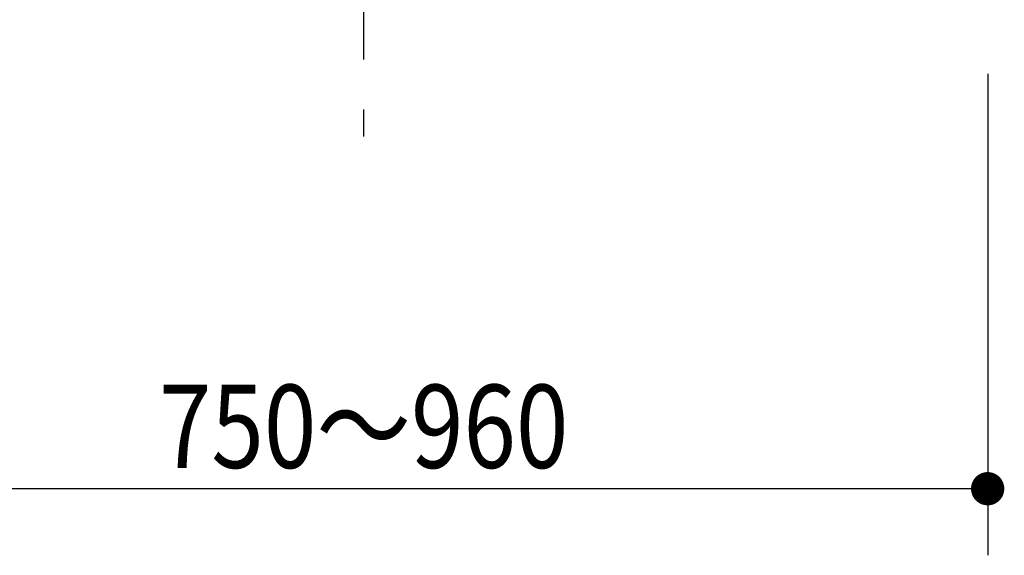
# Model space of a CAD drawing. Units: millimetres. Extents: x -395 to 1, y 0 to 287.
# Drawn here: x -143 to -114, y 68 to 84 of the extents above; entities that cross this region are included whole.
import ezdxf

# ---------------------------------------------------------------- set-up
doc = ezdxf.new("R2010")
doc.units = ezdxf.units.MM
doc.linetypes.add('CENTER', pattern=[12, 7.5, -1.5, 1.5, -1.5])
doc.styles.get("Standard").update_dxf_attribs({"font": 'ROMANS', "bigfont": 'BIGFONT'})
doc.dimstyles.new('ISO-25', dxfattribs={"dimtxt": 2.5, "dimasz": 2.5, "dimexe": 1.25, "dimexo": 0.625, "dimtad": 1, "dimtxsty": 'Standard', "dimcen": 2.5, "dimadec": 0, "dimazin": 0, "dimtfac": 1, "dimtmove": 0, "dimatfit": 3, "dimfxl": 1, "dimarcsym": 0})

# ---------------------------------------------------------------- blocks, each defined once
blk = doc.blocks.new('_Dot')
at = {"color": 0, "linetype": 'ByBlock', "lineweight": -2}
blk.add_line((-0.5, 0), (-1, 0), dxfattribs=at)
at = {"color": 0, "linetype": 'ByBlock', "const_width": 0.5}
blk.add_lwpolyline([(-0.25, 0, 1), (0.25, 0, 1)], format="xyb", close=True, dxfattribs=at)
blk = doc.blocks.new('*D27')
at = {"color": 0, "lineweight": -2}
for p, q in [((-151.5, 82.46), (-151.5, 68.001)), ((-114, 82.46), (-114, 68.001)), ((-115, 70.001), (-150.5, 70.001))]:
    blk.add_line(p, q, dxfattribs=at)
at = {"layer": 'Defpoints', "color": 0}
for p in [(-151.5, 85), (-114, 85), (-151.5, 70)]:
    blk.add_point(p, dxfattribs=at)
at = {"color": 0, "lineweight": -2}
for p, rotation in [((-151.5, 70.001), 179.9999999999993), ((-114, 70.001), 359.9999999999993)]:
    blk.add_blockref('_Dot', p, dxfattribs=dict(at, rotation=rotation))
at = {"color": 7, "insert": (-132.75, 70.625), "char_height": 2.5, "attachment_point": 8}
blk.add_mtext('\\W0.833333;750～960', dxfattribs=at)

msp = doc.modelspace()

# ---------------------------------------------------------------- linework, layer by layer
at = {"color": 7, "linetype": 'CENTER'}
msp.add_line((-132.75, 141.3955204), (-132.75, 80.58589908), dxfattribs=at)

# ---------------------------------------------------------------- dimensions: what is measured, and where the dimension line sits
at = {"color": 7}
dim = msp.add_linear_dim(base=(-151.5, 70.001), p1=(-114, 85), p2=(-151.5, 85), text='750～960', dimstyle='ISO-25', override={"dimtxt": 2.5, "dimasz": 1, "dimexe": 2, "dimexo": 2.54, "dimgap": 0.625, "dimtad": 1, "dimtih": 0, "dimtoh": 0, "dimdec": 0, "dimdsep": 46, "dimblk1": 'Dot', "dimblk2": 'Dot', "dimsah": 1, "dimse1": 0, "dimse2": 0, "dimtmove": 0}, dxfattribs=at)
dim.commit()
dim.dimension.update_dxf_attribs({"geometry": '*D27', "text_midpoint": (-132.748, 70.001), "dimtype": 160})

doc.saveas('drawing.dxf')
